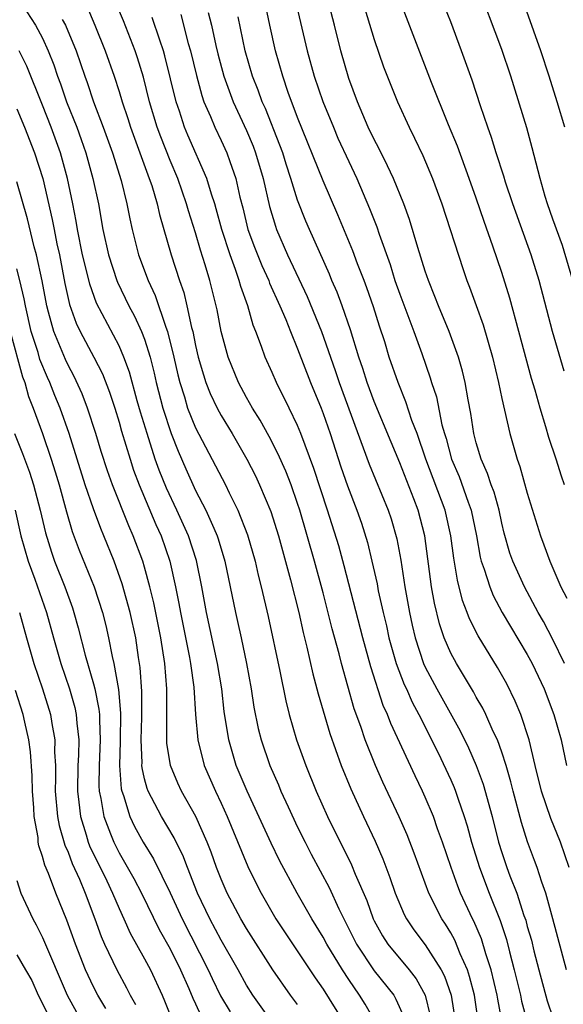
# Model space of a CAD drawing. Units: inches. Extents: x 2634000 to 2635210, y 1494000 to 1497000.
# Drawn here: x 2634575 to 2634618, y 1494618 to 1494695 of the extents above; entities that cross this region are included whole.
import ezdxf

# ---------------------------------------------------------------- set-up
doc = ezdxf.new("R2010")
doc.units = ezdxf.units.IN
doc.header["$MEASUREMENT"] = 0
doc.layers.add('LD26341494_2ft', color=200, linetype='Continuous')

msp = doc.modelspace()

# ---------------------------------------------------------------- linework, layer by layer
at = {"layer": 'LD26341494_2ft'}
for points, elevation in [([(2634617.946, 1494687), (2634617.351, 1494689), (2634616.714, 1494691), (2634616.055, 1494693), (2634612.517, 1494703)], 9700), ([(2634618.555, 1494675), (2634617.745, 1494677.745), (2634617, 1494679.81), (2634616.592, 1494681), (2634616.411, 1494681.589), (2634616.013, 1494683), (2634615.39, 1494685.39), (2634614.95, 1494686.95), (2634613.711, 1494691), (2634613, 1494693.103), (2634611, 1494698.457)], 9698), ([(2634611.16, 1494617), (2634610.861, 1494619), (2634610.481, 1494620.481), (2634610.308, 1494621), (2634609.749, 1494622.251), (2634609.319, 1494623.319), (2634609, 1494623.896), (2634608.579, 1494624.579), (2634608.292, 1494625), (2634607.275, 1494627), (2634606.138, 1494630.138), (2634605.58, 1494631.58), (2634604.968, 1494632.969), (2634603.687, 1494635.687), (2634603.101, 1494637), (2634602.291, 1494639), (2634601.94, 1494640.06), (2634601.438, 1494641.438), (2634600.435, 1494645), (2634600.245, 1494645.755), (2634599.703, 1494647.703), (2634599, 1494650.52), (2634598.33, 1494653), (2634597.168, 1494657), (2634597, 1494657.526), (2634596.485, 1494659), (2634596.069, 1494660.069), (2634595.457, 1494661.457), (2634594.779, 1494662.779), (2634594.066, 1494664.066), (2634593.472, 1494665), (2634593, 1494665.821), (2634592.356, 1494667), (2634591.549, 1494669), (2634591.01, 1494671.01), (2634590.701, 1494672.701), (2634590.127, 1494675), (2634589.763, 1494676.236), (2634589.38, 1494677.38), (2634589, 1494678.724), (2634588.448, 1494680.448), (2634588.3, 1494681), (2634587.599, 1494683), (2634587, 1494684.406), (2634586.265, 1494686.265), (2634585.999, 1494687), (2634585.398, 1494689), (2634584.917, 1494690.917), (2634584.444, 1494692.444), (2634584.256, 1494693), (2634583.341, 1494695.341), (2634582.637, 1494697)], 9676), ([(2634618.283, 1494629), (2634617.593, 1494631), (2634616.853, 1494632.853), (2634616.124, 1494635), (2634615.622, 1494637), (2634615.142, 1494639), (2634614.484, 1494641), (2634614.052, 1494642.053), (2634613.387, 1494643.387), (2634612.673, 1494644.673), (2634611.151, 1494647.151), (2634610.479, 1494648.479), (2634610.294, 1494649), (2634609.923, 1494649.923), (2634609.518, 1494651.518), (2634609.235, 1494653.235), (2634609.009, 1494655), (2634608.554, 1494657), (2634607.054, 1494661), (2634606.356, 1494663), (2634605.961, 1494664.039), (2634605.491, 1494665.491), (2634604.868, 1494667), (2634604.182, 1494669), (2634603.82, 1494670.18), (2634603.412, 1494671.412), (2634602.935, 1494672.935), (2634602.419, 1494674.419), (2634602.2, 1494675), (2634601.694, 1494676.306), (2634601.32, 1494677.32), (2634600.141, 1494680.141), (2634599, 1494682.803), (2634597, 1494687.777), (2634596.265, 1494689.735), (2634595.83, 1494691), (2634595.252, 1494693), (2634594.806, 1494695), (2634594.407, 1494697)], 9686), ([(2634596.799, 1494697), (2634597.739, 1494693), (2634598.297, 1494691), (2634598.967, 1494689.033), (2634599.797, 1494687), (2634600.16, 1494686.16), (2634601, 1494684.313), (2634601.631, 1494683), (2634602.643, 1494680.643), (2634603.196, 1494679.196), (2634603.382, 1494678.618), (2634604.244, 1494676.244), (2634604.628, 1494675), (2634605, 1494673.917), (2634606.093, 1494671), (2634606.72, 1494669.28), (2634607.385, 1494667.385), (2634607.491, 1494667), (2634607.872, 1494665.872), (2634608.312, 1494663.688), (2634608.508, 1494663), (2634608.631, 1494662.631), (2634609.061, 1494661), (2634609.646, 1494659.646), (2634610.357, 1494657.643), (2634610.601, 1494657), (2634611.01, 1494655), (2634611.312, 1494653.312), (2634611.393, 1494653), (2634611.623, 1494652.377), (2634612.05, 1494651), (2634612.324, 1494650.323), (2634613.033, 1494649), (2634615, 1494645.698), (2634615.372, 1494645), (2634616.314, 1494643), (2634617.086, 1494641), (2634617.644, 1494639), (2634618.074, 1494637)], 9688), ([(2634617.907, 1494645), (2634617, 1494646.869), (2634616.271, 1494648.271), (2634615.856, 1494649), (2634614.787, 1494651), (2634613.867, 1494653), (2634613.642, 1494653.642), (2634613.197, 1494655.197), (2634613, 1494655.986), (2634612.784, 1494657), (2634612.402, 1494658.402), (2634612.163, 1494659), (2634611.888, 1494659.888), (2634611.376, 1494661), (2634611, 1494662.284), (2634610.817, 1494663), (2634610.581, 1494664.581), (2634610.354, 1494665.646), (2634610.119, 1494667), (2634609.907, 1494667.907), (2634609.594, 1494669), (2634608.873, 1494671), (2634608.035, 1494673), (2634607.753, 1494673.753), (2634607.246, 1494675), (2634607, 1494675.736), (2634606.425, 1494677.574), (2634605.771, 1494679.771), (2634605.329, 1494681), (2634604.517, 1494683), (2634604.029, 1494683.971), (2634603.362, 1494685.362), (2634603, 1494686.032), (2634602.538, 1494687), (2634601.679, 1494689), (2634601, 1494690.814), (2634600.372, 1494693), (2634599.881, 1494695), (2634599.36, 1494697)], 9690), ([(2634617.909, 1494659), (2634617.67, 1494659.67), (2634617.255, 1494661), (2634616.698, 1494662.698), (2634616.459, 1494663.541), (2634616, 1494665), (2634615.608, 1494666.393), (2634615.324, 1494667.324), (2634614.346, 1494671), (2634613.62, 1494673.62), (2634613, 1494675.635), (2634612.306, 1494677.694), (2634611.608, 1494679.608), (2634611, 1494681.437), (2634610.455, 1494683), (2634609.516, 1494685.516), (2634608.814, 1494687.186), (2634607.479, 1494690.521), (2634605, 1494696.957)], 9694), ([(2634617.894, 1494667.894), (2634616.984, 1494671), (2634615.916, 1494675), (2634615.301, 1494677), (2634613.852, 1494681), (2634613.297, 1494682.703), (2634613.164, 1494683.164), (2634612.569, 1494685), (2634612.202, 1494686.202), (2634611.898, 1494687), (2634611.33, 1494688.67), (2634610.681, 1494690.681), (2634609.844, 1494693), (2634609, 1494695.252), (2634608.291, 1494697)], 9696), ([(2634575.426, 1494696.574), (2634576.446, 1494695), (2634577, 1494693.973), (2634577.455, 1494693), (2634577.893, 1494691.893), (2634578.183, 1494691), (2634578.406, 1494690.406), (2634578.894, 1494689), (2634579.682, 1494687), (2634580.04, 1494686.04), (2634580.4, 1494685), (2634580.955, 1494683), (2634581.378, 1494681), (2634581.738, 1494679), (2634582.183, 1494677), (2634582.831, 1494675), (2634582.877, 1494674.877), (2634583.779, 1494673), (2634584.206, 1494672.206), (2634584.764, 1494671), (2634585, 1494670.391), (2634585.433, 1494669), (2634585.749, 1494667.749), (2634585.908, 1494667), (2634586.424, 1494665), (2634587.08, 1494663), (2634587.623, 1494661.623), (2634588.23, 1494660.23), (2634589, 1494658.544), (2634589.811, 1494657), (2634590.417, 1494655.583), (2634590.689, 1494655), (2634590.768, 1494654.768), (2634591.292, 1494653), (2634591.722, 1494651), (2634592.123, 1494649), (2634592.293, 1494648.293), (2634592.566, 1494647), (2634592.985, 1494645), (2634593.344, 1494643), (2634593.562, 1494641.562), (2634593.896, 1494639.896), (2634594.129, 1494639), (2634594.823, 1494637), (2634595.488, 1494635.488), (2634595.685, 1494635), (2634596.248, 1494633.752), (2634597, 1494632.171), (2634597.577, 1494631), (2634598.061, 1494630.061), (2634599.457, 1494627.457), (2634600.231, 1494625.769), (2634601.62, 1494623), (2634603, 1494620.917), (2634604.526, 1494619), (2634604.707, 1494618.707), (2634605.31, 1494617.31)], 9670), ([(2634580.477, 1494696.477), (2634581.116, 1494695), (2634581.915, 1494693), (2634582.611, 1494691), (2634583, 1494689.801), (2634583.24, 1494689), (2634583.689, 1494687.689), (2634583.903, 1494687), (2634585.373, 1494683), (2634585.564, 1494682.436), (2634585.988, 1494681), (2634586.17, 1494680.17), (2634587.087, 1494677), (2634587.729, 1494675), (2634588.07, 1494674.07), (2634588.323, 1494673), (2634588.683, 1494671.317), (2634588.777, 1494671), (2634589, 1494669.904), (2634589.209, 1494669), (2634589.608, 1494667.608), (2634589.809, 1494667), (2634590.145, 1494666.145), (2634590.688, 1494665), (2634591, 1494664.414), (2634591.858, 1494663), (2634593.009, 1494661.009), (2634593.693, 1494659.693), (2634594.022, 1494659), (2634594.895, 1494656.895), (2634595.486, 1494655), (2634596.446, 1494651.554), (2634597.08, 1494649), (2634597.426, 1494647.426), (2634597.726, 1494646.274), (2634598.19, 1494644.19), (2634598.605, 1494642.605), (2634599.509, 1494639.509), (2634600.41, 1494637), (2634601.165, 1494635.165), (2634602.159, 1494633), (2634603.075, 1494631.075), (2634603.686, 1494629.686), (2634604.237, 1494628.237), (2634604.653, 1494627), (2634605.339, 1494625.339), (2634605.52, 1494625), (2634606.117, 1494624.117), (2634607, 1494622.949), (2634608.248, 1494621), (2634608.508, 1494620.508), (2634609.03, 1494619), (2634609.334, 1494617)], 9674), ([(2634589.994, 1494696.005), (2634590.256, 1494695), (2634590.596, 1494693.404), (2634590.754, 1494692.754), (2634591.22, 1494691), (2634591.95, 1494689), (2634593, 1494686.742), (2634593.515, 1494685.515), (2634593.708, 1494685), (2634594.292, 1494683), (2634594.796, 1494680.796), (2634595.255, 1494679.255), (2634595.352, 1494679), (2634596.214, 1494677), (2634597.749, 1494673.749), (2634598.864, 1494671), (2634599.944, 1494667.944), (2634600.255, 1494667), (2634602.604, 1494660.604), (2634604.102, 1494657), (2634604.33, 1494656.33), (2634604.772, 1494654.772), (2634605.079, 1494653.079), (2634605.402, 1494651), (2634605.761, 1494649), (2634605.984, 1494647.984), (2634606.206, 1494647), (2634606.866, 1494645), (2634607, 1494644.704), (2634607.915, 1494643), (2634609.724, 1494639.724), (2634610.384, 1494638.384), (2634611, 1494637.005), (2634611.547, 1494635.547), (2634612.242, 1494633), (2634612.75, 1494631), (2634613, 1494630.199), (2634613.407, 1494629), (2634613.633, 1494628.367), (2634614.17, 1494627), (2634614.738, 1494625.262), (2634614.877, 1494624.877), (2634615, 1494624.395), (2634615.316, 1494623.315), (2634615.51, 1494622.49), (2634615.895, 1494621), (2634616.556, 1494618.556), (2634617, 1494617.262)], 9682), ([(2634602.274, 1494696.274), (2634603, 1494693.89), (2634603.728, 1494691.728), (2634604.824, 1494689), (2634605.736, 1494687), (2634606.16, 1494686.16), (2634606.801, 1494684.801), (2634607.57, 1494683), (2634608.301, 1494681), (2634609.942, 1494675.942), (2634610.272, 1494675), (2634610.479, 1494674.479), (2634611, 1494673.049), (2634611.536, 1494671.536), (2634612.264, 1494669), (2634612.738, 1494667), (2634613, 1494665.752), (2634613.631, 1494663), (2634614.204, 1494661), (2634614.424, 1494660.425), (2634615, 1494658.344), (2634616.021, 1494655), (2634616.296, 1494654.296), (2634616.757, 1494653), (2634617.636, 1494651), (2634618.101, 1494650.101)], 9692), ([(2634578.547, 1494695.453), (2634578.803, 1494695), (2634579.628, 1494693), (2634579.988, 1494691.988), (2634580.31, 1494691), (2634580.5, 1494690.5), (2634580.999, 1494689), (2634581.761, 1494687), (2634582.494, 1494685), (2634583.173, 1494682.827), (2634583.62, 1494681), (2634583.84, 1494679.84), (2634584.031, 1494679), (2634584.536, 1494677), (2634585.273, 1494675), (2634585.83, 1494673.83), (2634586.663, 1494671.337), (2634586.799, 1494671), (2634587.294, 1494669), (2634587.604, 1494667.604), (2634587.753, 1494667), (2634588.119, 1494665.881), (2634588.377, 1494665), (2634589, 1494663.468), (2634591.338, 1494659), (2634591.642, 1494658.358), (2634592.323, 1494657), (2634593.061, 1494655.061), (2634593.657, 1494653), (2634593.91, 1494651.91), (2634594.149, 1494651), (2634594.677, 1494648.677), (2634595.595, 1494644.405), (2634596.062, 1494642.062), (2634596.325, 1494641), (2634596.921, 1494639), (2634597.649, 1494637), (2634598.459, 1494635), (2634599.348, 1494633), (2634601.222, 1494629.222), (2634601.513, 1494628.487), (2634602.414, 1494626.414), (2634602.916, 1494625), (2634603, 1494624.832), (2634603.656, 1494623.656), (2634604.075, 1494623), (2634605.731, 1494621), (2634606.288, 1494620.288), (2634607.003, 1494619.003), (2634607.391, 1494617.391)], 9672), ([(2634613.01, 1494617.01), (2634612.688, 1494618.688), (2634612.642, 1494619), (2634612.164, 1494621), (2634611.757, 1494622.243), (2634611.41, 1494623.41), (2634610.816, 1494624.816), (2634610.714, 1494625), (2634609.769, 1494627), (2634609.542, 1494627.542), (2634609.019, 1494629), (2634608.347, 1494631), (2634607.968, 1494632.032), (2634607.635, 1494633), (2634607, 1494634.525), (2634606.785, 1494635), (2634606.2, 1494636.2), (2634604.296, 1494640.296), (2634604.039, 1494641), (2634603.709, 1494641.709), (2634602.723, 1494644.723), (2634602.098, 1494647), (2634600.65, 1494652.65), (2634600.215, 1494654.215), (2634599.344, 1494657), (2634598.273, 1494660.273), (2634597.26, 1494663), (2634597, 1494663.649), (2634596.346, 1494665), (2634595.347, 1494667), (2634595, 1494667.8), (2634594.446, 1494669), (2634594.169, 1494669.831), (2634593.722, 1494671), (2634593.507, 1494671.507), (2634593.099, 1494673), (2634592.538, 1494674.538), (2634592.426, 1494675), (2634592.135, 1494675.865), (2634591.699, 1494677), (2634591.051, 1494679), (2634590.615, 1494680.615), (2634590.502, 1494681), (2634590.245, 1494681.755), (2634589.885, 1494683), (2634588.389, 1494686.389), (2634588.138, 1494687), (2634587.728, 1494688.272), (2634587.476, 1494689), (2634586.6, 1494692.6), (2634586.48, 1494693), (2634586.187, 1494693.813), (2634585.593, 1494695.594)], 9678), ([(2634587.832, 1494695.832), (2634588.428, 1494693.572), (2634588.602, 1494693), (2634589.061, 1494691.061), (2634589.481, 1494689.481), (2634589.655, 1494689), (2634590.164, 1494687.837), (2634590.497, 1494687), (2634591, 1494685.968), (2634591.45, 1494685), (2634591.672, 1494684.329), (2634592.157, 1494683), (2634592.471, 1494681.528), (2634592.691, 1494680.691), (2634593.096, 1494679), (2634593.614, 1494677.614), (2634594.185, 1494676.185), (2634594.728, 1494675), (2634594.797, 1494674.797), (2634595.607, 1494673), (2634596.062, 1494671.938), (2634596.432, 1494671), (2634597, 1494669.631), (2634598.012, 1494667), (2634598.834, 1494665), (2634599, 1494664.567), (2634599.537, 1494663), (2634600.388, 1494660.388), (2634600.9, 1494658.9), (2634601.633, 1494657), (2634601.991, 1494655.991), (2634602.473, 1494654.473), (2634602.825, 1494653), (2634603.222, 1494651.222), (2634603.319, 1494650.681), (2634603.699, 1494649), (2634603.955, 1494647.955), (2634604.159, 1494647), (2634604.723, 1494645), (2634605.351, 1494643.351), (2634605.52, 1494643), (2634605.971, 1494641.971), (2634606.499, 1494641), (2634608.009, 1494637.991), (2634609, 1494635.889), (2634609.272, 1494635.272), (2634609.376, 1494635), (2634609.551, 1494634.449), (2634610.057, 1494633), (2634610.279, 1494632.279), (2634610.621, 1494631), (2634611.245, 1494629), (2634612.012, 1494627), (2634612.868, 1494624.868), (2634613.364, 1494623.364), (2634613.602, 1494622.398), (2634613.982, 1494621), (2634614.459, 1494619), (2634614.545, 1494618.545), (2634614.952, 1494617)], 9680), ([(2634618.079, 1494621), (2634617.005, 1494625), (2634616.446, 1494627), (2634616.129, 1494627.871), (2634615.772, 1494629), (2634615.571, 1494629.572), (2634615.026, 1494631.026), (2634614.541, 1494632.541), (2634613.878, 1494635), (2634613.712, 1494635.712), (2634613.337, 1494637), (2634613, 1494638.05), (2634612.652, 1494639), (2634612.325, 1494639.675), (2634611.741, 1494641), (2634611.501, 1494641.501), (2634611, 1494642.361), (2634610.78, 1494642.78), (2634609.438, 1494645), (2634609, 1494645.812), (2634608.482, 1494647), (2634608.111, 1494648.112), (2634607.72, 1494649.72), (2634607.502, 1494651), (2634606.962, 1494655), (2634606.447, 1494657), (2634606.117, 1494657.883), (2634605, 1494660.726), (2634604.32, 1494662.32), (2634603, 1494665.527), (2634602.448, 1494667), (2634602.103, 1494668.103), (2634601.786, 1494669), (2634601.132, 1494671.132), (2634600.494, 1494673), (2634600.09, 1494674.09), (2634599.688, 1494675), (2634599.49, 1494675.49), (2634597.927, 1494679), (2634597.65, 1494679.65), (2634597, 1494681.303), (2634596.467, 1494683), (2634596.098, 1494684.098), (2634595.828, 1494685), (2634595.61, 1494685.61), (2634594.47, 1494688.47), (2634594.227, 1494689), (2634593.905, 1494689.906), (2634593.468, 1494691), (2634592.881, 1494693), (2634592.341, 1494695.659)], 9684), ([(2634603.026, 1494617.026), (2634602.3, 1494618.3), (2634601.858, 1494619), (2634601, 1494620.235), (2634600.503, 1494621), (2634599.292, 1494623), (2634599, 1494623.552), (2634598.105, 1494625), (2634596.95, 1494627), (2634595.571, 1494629.571), (2634594.92, 1494630.92), (2634593.031, 1494635), (2634592.193, 1494637), (2634591.599, 1494639), (2634591.245, 1494641.245), (2634591.049, 1494643), (2634590.724, 1494645), (2634589.848, 1494649), (2634589.486, 1494651), (2634589.066, 1494653.066), (2634588.447, 1494655), (2634587.536, 1494657), (2634586.717, 1494658.717), (2634586.146, 1494660.146), (2634585.844, 1494661), (2634585.194, 1494663), (2634584.682, 1494664.682), (2634584.424, 1494665.576), (2634583.818, 1494667.818), (2634583.384, 1494669), (2634583, 1494669.872), (2634581.232, 1494673.232), (2634580.7, 1494674.7), (2634580.528, 1494675.472), (2634580.149, 1494677), (2634579.752, 1494679), (2634579.65, 1494679.65), (2634579.39, 1494681), (2634578.973, 1494683), (2634578.407, 1494685), (2634577.679, 1494687), (2634577, 1494688.737), (2634575.778, 1494691.778), (2634575.177, 1494693)], 9668), ([(2634575, 1494688.448), (2634575.597, 1494687), (2634576.381, 1494685), (2634577.026, 1494683), (2634577.771, 1494679.771), (2634577.909, 1494679), (2634578.131, 1494677.869), (2634578.322, 1494677), (2634578.753, 1494674.753), (2634579.118, 1494673.118), (2634579.648, 1494671.648), (2634579.96, 1494671), (2634581.028, 1494669), (2634581.692, 1494667.692), (2634582.253, 1494666.253), (2634582.66, 1494665), (2634583, 1494663.909), (2634583.199, 1494663.199), (2634583.86, 1494661), (2634584.143, 1494660.143), (2634584.569, 1494659), (2634585.89, 1494655.89), (2634586.298, 1494655), (2634586.984, 1494653), (2634587.432, 1494651), (2634587.699, 1494649.699), (2634587.814, 1494649), (2634588.532, 1494645.468), (2634588.612, 1494645), (2634588.854, 1494643.146), (2634588.988, 1494641), (2634589.173, 1494639), (2634589.676, 1494637), (2634590.548, 1494635), (2634591, 1494634.059), (2634591.485, 1494633), (2634593.099, 1494629.099), (2634593.749, 1494627.749), (2634594.136, 1494627), (2634595.297, 1494625), (2634598.366, 1494620.366), (2634599, 1494619.47), (2634600.538, 1494617)], 9666), ([(2634597, 1494618.266), (2634596.439, 1494619), (2634595.056, 1494621), (2634593, 1494624.225), (2634592.548, 1494625), (2634591.479, 1494627), (2634591, 1494628.09), (2634590.644, 1494629), (2634590.216, 1494630.216), (2634589.909, 1494631), (2634589.03, 1494633), (2634587.903, 1494635), (2634587.611, 1494635.611), (2634587.025, 1494637), (2634586.752, 1494638.752), (2634586.739, 1494639), (2634586.735, 1494641), (2634586.743, 1494643), (2634586.597, 1494645), (2634586.283, 1494647), (2634585.74, 1494649.74), (2634585.426, 1494651), (2634585, 1494652.54), (2634584.858, 1494653), (2634584.117, 1494655), (2634583.77, 1494655.77), (2634582.479, 1494659), (2634582.092, 1494660.092), (2634581.607, 1494661.607), (2634581.189, 1494663), (2634580.539, 1494665), (2634580.113, 1494666.112), (2634579.481, 1494667.481), (2634579, 1494668.365), (2634578.796, 1494668.796), (2634577.883, 1494671), (2634577.476, 1494672.524), (2634577.331, 1494673), (2634576.965, 1494674.965), (2634576.541, 1494677), (2634576.354, 1494677.646), (2634575.828, 1494679.828), (2634575, 1494682.714)], 9664), ([(2634594.914, 1494617), (2634593.492, 1494619), (2634593, 1494619.788), (2634592.337, 1494621), (2634591, 1494623.313), (2634590.115, 1494625), (2634589.161, 1494627), (2634588.359, 1494629), (2634587.99, 1494629.99), (2634587.476, 1494631), (2634587.326, 1494631.326), (2634586.33, 1494633), (2634585.273, 1494635), (2634585.195, 1494635.195), (2634585, 1494635.956), (2634584.809, 1494636.809), (2634584.794, 1494637), (2634584.801, 1494637.199), (2634584.73, 1494639), (2634584.78, 1494640.78), (2634584.788, 1494642.788), (2634584.667, 1494644.667), (2634584.531, 1494645.469), (2634584.308, 1494647), (2634583.876, 1494649), (2634583.244, 1494651.244), (2634582.608, 1494653), (2634581.812, 1494655), (2634581.566, 1494655.566), (2634581, 1494657.102), (2634580.349, 1494659), (2634579.098, 1494663), (2634578.391, 1494665), (2634577.98, 1494665.98), (2634577.583, 1494667), (2634577.395, 1494667.396), (2634576.805, 1494668.805), (2634576.654, 1494669.346), (2634576.122, 1494671), (2634575.66, 1494673), (2634575.563, 1494673.563), (2634575.235, 1494675), (2634575, 1494675.908)], 9662), ([(2634574.458, 1494671), (2634575.442, 1494667.442), (2634575.623, 1494667), (2634575.913, 1494665.913), (2634576.279, 1494665), (2634577, 1494662.999), (2634577.685, 1494661), (2634578.007, 1494660.007), (2634578.305, 1494659), (2634578.882, 1494656.882), (2634579.333, 1494655.333), (2634579.882, 1494653.882), (2634581.046, 1494651), (2634581.693, 1494649), (2634581.961, 1494647.961), (2634582.181, 1494647), (2634582.462, 1494645.538), (2634582.593, 1494645), (2634582.948, 1494642.948), (2634583.11, 1494641.11), (2634583.093, 1494638.907), (2634583.03, 1494637), (2634583.169, 1494635.169), (2634583.207, 1494635), (2634583.337, 1494634.663), (2634583.848, 1494633), (2634584.22, 1494632.22), (2634584.9, 1494631), (2634585.701, 1494629.701), (2634587, 1494627.034), (2634587.935, 1494625), (2634589.991, 1494621), (2634590.303, 1494620.304), (2634590.963, 1494618.963), (2634591.711, 1494617.711)], 9660), ([(2634574.805, 1494663), (2634575.44, 1494661.44), (2634575.99, 1494659.99), (2634576.308, 1494659), (2634576.822, 1494657), (2634577.224, 1494655.224), (2634577.704, 1494653.704), (2634577.951, 1494653), (2634578.757, 1494651), (2634579.35, 1494649.35), (2634579.462, 1494649), (2634579.798, 1494647.798), (2634580.342, 1494645.658), (2634581, 1494643.394), (2634581.102, 1494643), (2634581.426, 1494641.426), (2634581.46, 1494641), (2634581.456, 1494640.544), (2634581.525, 1494639), (2634581.436, 1494637), (2634581.418, 1494635.417), (2634581.448, 1494635), (2634581.586, 1494634.414), (2634581.801, 1494633), (2634582.339, 1494631.661), (2634582.58, 1494631), (2634583, 1494630.17), (2634583.437, 1494629.437), (2634584.152, 1494628.152), (2634584.75, 1494627), (2634586.146, 1494624.146), (2634587, 1494622.637), (2634587.82, 1494621), (2634588.474, 1494619.526), (2634588.777, 1494618.777), (2634589, 1494618.328), (2634589.413, 1494617.413)], 9658), ([(2634574.852, 1494657), (2634575.308, 1494655), (2634575.886, 1494653), (2634576.409, 1494651.591), (2634577.309, 1494649), (2634577.856, 1494647), (2634578.431, 1494645), (2634579.115, 1494643), (2634579.534, 1494641.534), (2634579.647, 1494641), (2634579.684, 1494640.316), (2634579.837, 1494639), (2634579.824, 1494637.824), (2634579.781, 1494637), (2634579.744, 1494635), (2634579.86, 1494634.14), (2634579.968, 1494633), (2634580.422, 1494631.578), (2634580.583, 1494631), (2634580.698, 1494630.698), (2634582.045, 1494627.955), (2634582.498, 1494627), (2634583, 1494625.806), (2634583.377, 1494625), (2634583.87, 1494623.87), (2634585, 1494621.86), (2634585.464, 1494621), (2634586.386, 1494619), (2634586.571, 1494618.57), (2634587.128, 1494617.128)], 9656), ([(2634575.2, 1494649), (2634575.735, 1494647), (2634576.314, 1494645), (2634576.995, 1494643), (2634577.62, 1494641), (2634577.72, 1494640.28), (2634577.957, 1494639), (2634577.945, 1494638.055), (2634578.01, 1494637), (2634578.03, 1494636.03), (2634578.006, 1494635), (2634578.18, 1494633), (2634578.303, 1494632.303), (2634578.752, 1494630.752), (2634579, 1494630.213), (2634579.333, 1494629.333), (2634579.898, 1494628.102), (2634580.349, 1494627), (2634581.094, 1494625), (2634581.597, 1494623.597), (2634581.861, 1494623), (2634582.817, 1494621), (2634583.589, 1494619.589), (2634583.872, 1494619), (2634584.281, 1494618.281)], 9654), ([(2634581.972, 1494617.972), (2634581.348, 1494619), (2634581, 1494619.673), (2634580.376, 1494621), (2634579.581, 1494623), (2634578.897, 1494624.897), (2634578.04, 1494627), (2634577.471, 1494628.529), (2634577.184, 1494629.184), (2634577, 1494629.879), (2634576.712, 1494630.712), (2634576.672, 1494631), (2634576.649, 1494631.351), (2634576.341, 1494633), (2634576.314, 1494633.686), (2634576.21, 1494635), (2634576.186, 1494636.186), (2634576.064, 1494638.064), (2634575.931, 1494639), (2634575.611, 1494640.389), (2634575.49, 1494641), (2634574.889, 1494642.889)], 9652), ([(2634575, 1494627.992), (2634575.315, 1494627), (2634576.238, 1494625), (2634576.513, 1494624.513), (2634577, 1494623.538), (2634578.947, 1494619), (2634579.667, 1494617.667)], 9650), ([(2634575, 1494622.165), (2634575.656, 1494621), (2634576.171, 1494620.171), (2634576.672, 1494619), (2634577.68, 1494617)], 9648)]:
    msp.add_lwpolyline(points, dxfattribs=dict(at, elevation=elevation))

doc.saveas('drawing.dxf')
